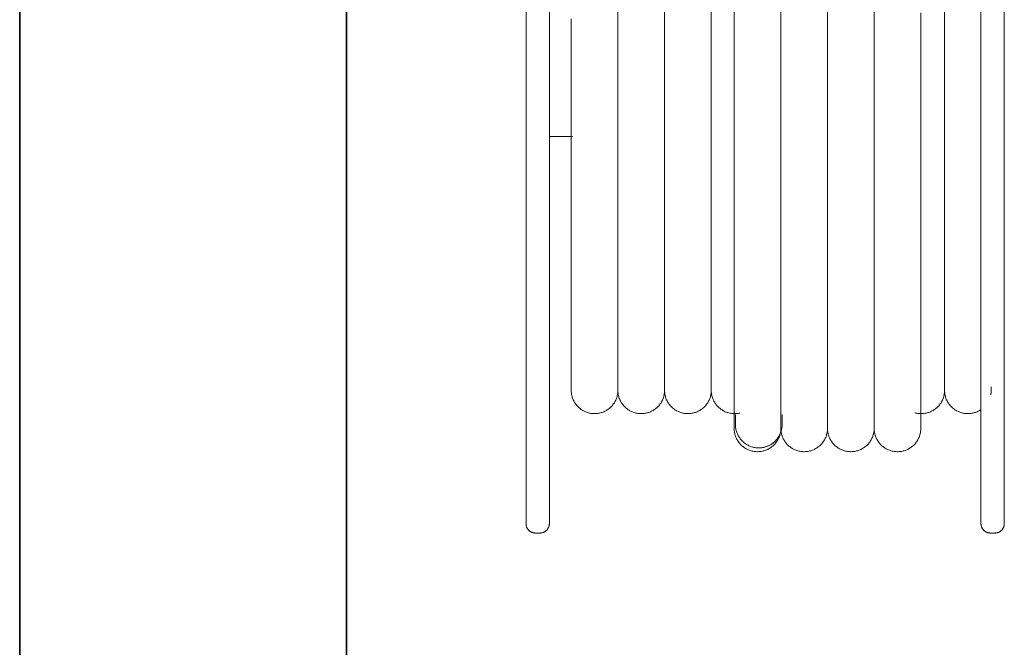
# Model space of a CAD drawing. Units: millimetres. Extents: x -59691 to -9950, y -300380 to -250420.
# Drawn here: x -38126 to -37704, y -285872 to -285603 of the extents above; entities that cross this region are included whole.
import ezdxf

# ---------------------------------------------------------------- set-up
doc = ezdxf.new("R2010")
doc.units = ezdxf.units.MM
doc.layers.add('A-WALL', color=2, linetype='Continuous', lineweight=9)
doc.layers.add('P-SANRFIM', color=6, linetype='Continuous', lineweight=9)

msp = doc.modelspace()

# ---------------------------------------------------------------- linework, layer by layer
at = {"layer": 'A-WALL', "color": 7, "lineweight": 35}
for p, q in [((-38125.9, -284422.93), (-38125.9, -298414.6)), ((-37985.9, -298274.6), (-37985.9, -284422.93))]:
    msp.add_line(p, q, dxfattribs=at)
at = {"layer": 'P-SANRFIM', "color": 7}
for p, q in [((-37799.68, -285552.93), (-37799.68, -285603.03)), ((-37779.68, -285552.93), (-37779.68, -285603.03)), ((-37759.68, -285552.93), (-37759.68, -285603.03)), ((-37869.5, -285602.91), (-37869.5, -285760.25)), ((-37849.5, -285602.91), (-37849.5, -285760.25)), ((-37829.5, -285602.91), (-37829.5, -285760.25)), ((-37799.68, -285603.03), (-37799.68, -285650.62)), ((-37779.68, -285603.03), (-37779.68, -285650.62)), ((-37759.68, -285603.03), (-37759.68, -285650.62)), ((-37729.5, -285760.25), (-37729.5, -285602.91)), ((-37908.9, -285608.49), (-37908.9, -285616.65)), ((-37908.9, -285616.65), (-37908.9, -285608.49)), ((-37898.9, -285608.9), (-37898.9, -285616.02)), ((-37799.68, -285650.62), (-37799.68, -285693.31)), ((-37779.68, -285650.62), (-37779.68, -285693.31)), ((-37759.68, -285650.62), (-37759.68, -285693.31)), ((-37898.9, -285652.93), (-37888.97, -285652.93)), ((-37799.68, -285693.31), (-37799.68, -285728.95)), ((-37779.68, -285693.31), (-37779.68, -285728.95)), ((-37759.68, -285693.31), (-37759.68, -285728.95)), ((-37799.68, -285728.95), (-37799.68, -285755.78)), ((-37779.68, -285728.95), (-37779.68, -285755.78)), ((-37759.68, -285728.95), (-37759.68, -285755.78)), ((-37799.68, -285755.78), (-37799.68, -285772.43)), ((-37779.68, -285755.78), (-37779.68, -285772.43)), ((-37759.68, -285755.78), (-37759.68, -285772.43)), ((-37799.68, -285772.43), (-37799.68, -285778.07)), ((-37779.68, -285772.43), (-37779.68, -285778.07)), ((-37759.68, -285772.43), (-37759.68, -285778.07)), ((-37904.9, -285822.93), (-37902.9, -285822.93)), ((-37709.9, -285822.93), (-37707.9, -285822.93))]:
    msp.add_line(p, q, dxfattribs=at)
for points in [[(-37908.9, -285595.31), (-37908.9, -285605.78), (-37908.9, -285616.16), (-37908.9, -285626.44), (-37908.9, -285636.61), (-37908.9, -285646.64), (-37908.9, -285656.52), (-37908.9, -285666.23), (-37908.9, -285675.76), (-37908.9, -285685.1), (-37908.9, -285694.23), (-37908.9, -285703.13), (-37908.9, -285711.78), (-37908.9, -285720.19), (-37908.9, -285728.33), (-37908.9, -285736.18), (-37908.9, -285743.75), (-37908.9, -285751.01), (-37908.9, -285757.95), (-37908.9, -285764.56), (-37908.9, -285770.84), (-37908.9, -285776.76), (-37908.9, -285782.33), (-37908.9, -285787.53), (-37908.9, -285792.36), (-37908.9, -285796.8), (-37908.9, -285800.85), (-37908.9, -285804.51), (-37908.9, -285807.76), (-37908.9, -285810.61), (-37908.9, -285813.04), (-37908.9, -285815.06), (-37908.9, -285816.66), (-37908.9, -285817.84), (-37908.9, -285818.59), (-37908.9, -285818.92), (-37908.9, -285818.93)], [(-37869.5, -285761.77), (-37869.5, -285761.6), (-37869.5, -285761.1), (-37869.5, -285760.27), (-37869.5, -285759.1), (-37869.5, -285757.61), (-37869.5, -285755.79), (-37869.5, -285753.64), (-37869.5, -285751.17), (-37869.5, -285748.38), (-37869.5, -285745.29), (-37869.5, -285741.88), (-37869.5, -285738.17), (-37869.5, -285734.17), (-37869.5, -285729.87), (-37869.5, -285725.29), (-37869.5, -285720.44), (-37869.5, -285715.32), (-37869.5, -285709.94), (-37869.5, -285704.31), (-37869.5, -285698.43), (-37869.5, -285692.32), (-37869.5, -285685.99), (-37869.5, -285679.45), (-37869.5, -285672.71), (-37869.5, -285665.77), (-37869.5, -285658.65), (-37869.5, -285651.36), (-37869.5, -285643.92), (-37869.5, -285636.33), (-37869.5, -285628.61), (-37869.5, -285620.76), (-37869.5, -285612.81), (-37869.5, -285604.76), (-37869.5, -285596.63)], [(-37849.5, -285761.77), (-37849.5, -285761.6), (-37849.5, -285761.1), (-37849.5, -285760.27), (-37849.5, -285759.1), (-37849.5, -285757.61), (-37849.5, -285755.79), (-37849.5, -285753.64), (-37849.5, -285751.17), (-37849.5, -285748.38), (-37849.5, -285745.29), (-37849.5, -285741.88), (-37849.5, -285738.17), (-37849.5, -285734.17), (-37849.5, -285729.87), (-37849.5, -285725.29), (-37849.5, -285720.44), (-37849.5, -285715.32), (-37849.5, -285709.94), (-37849.5, -285704.31), (-37849.5, -285698.43), (-37849.5, -285692.32), (-37849.5, -285685.99), (-37849.5, -285679.45), (-37849.5, -285672.71), (-37849.5, -285665.77), (-37849.5, -285658.65), (-37849.5, -285651.36), (-37849.5, -285643.92), (-37849.5, -285636.33), (-37849.5, -285628.61), (-37849.5, -285620.76), (-37849.5, -285612.81), (-37849.5, -285604.76), (-37849.5, -285596.63)], [(-37829.5, -285761.77), (-37829.5, -285761.6), (-37829.5, -285761.1), (-37829.5, -285760.27), (-37829.5, -285759.1), (-37829.5, -285757.61), (-37829.5, -285755.79), (-37829.5, -285753.64), (-37829.5, -285751.17), (-37829.5, -285748.38), (-37829.5, -285745.29), (-37829.5, -285741.88), (-37829.5, -285738.17), (-37829.5, -285734.17), (-37829.5, -285729.87), (-37829.5, -285725.29), (-37829.5, -285720.44), (-37829.5, -285715.32), (-37829.5, -285709.94), (-37829.5, -285704.31), (-37829.5, -285698.43), (-37829.5, -285692.32), (-37829.5, -285685.99), (-37829.5, -285679.45), (-37829.5, -285672.71), (-37829.5, -285665.77), (-37829.5, -285658.65), (-37829.5, -285651.36), (-37829.5, -285643.92), (-37829.5, -285636.33), (-37829.5, -285628.61), (-37829.5, -285620.76), (-37829.5, -285612.81), (-37829.5, -285604.76), (-37829.5, -285596.63)], [(-37729.5, -285761.77), (-37729.5, -285761.6), (-37729.5, -285761.1), (-37729.5, -285760.27), (-37729.5, -285759.1), (-37729.5, -285757.61), (-37729.5, -285755.79), (-37729.5, -285753.64), (-37729.5, -285751.17), (-37729.5, -285748.38), (-37729.5, -285745.29), (-37729.5, -285741.88), (-37729.5, -285738.17), (-37729.5, -285734.17), (-37729.5, -285729.87), (-37729.5, -285725.29), (-37729.5, -285720.44), (-37729.5, -285715.32), (-37729.5, -285709.94), (-37729.5, -285704.31), (-37729.5, -285698.43), (-37729.5, -285692.32), (-37729.5, -285685.99), (-37729.5, -285679.45), (-37729.5, -285672.71), (-37729.5, -285665.77), (-37729.5, -285658.65), (-37729.5, -285651.36), (-37729.5, -285643.92), (-37729.5, -285636.33), (-37729.5, -285628.61), (-37729.5, -285620.76), (-37729.5, -285612.81), (-37729.5, -285604.76), (-37729.5, -285596.63)], [(-37713.9, -285595.31), (-37713.9, -285605.78), (-37713.9, -285616.16), (-37713.9, -285626.44), (-37713.9, -285636.61), (-37713.9, -285646.64), (-37713.9, -285656.52), (-37713.9, -285666.23), (-37713.9, -285675.76), (-37713.9, -285685.1), (-37713.9, -285694.23), (-37713.9, -285703.13), (-37713.9, -285711.78), (-37713.9, -285720.19), (-37713.9, -285728.33), (-37713.9, -285736.18), (-37713.9, -285743.75), (-37713.9, -285751.01), (-37713.9, -285757.95), (-37713.9, -285764.56), (-37713.9, -285770.84), (-37713.9, -285776.76), (-37713.9, -285782.33), (-37713.9, -285787.53), (-37713.9, -285792.36), (-37713.9, -285796.8), (-37713.9, -285800.85), (-37713.9, -285804.51), (-37713.9, -285807.76), (-37713.9, -285810.61), (-37713.9, -285813.04), (-37713.9, -285815.06), (-37713.9, -285816.66), (-37713.9, -285817.84), (-37713.9, -285818.59), (-37713.9, -285818.92), (-37713.9, -285818.93)], [(-37898.9, -285818.93), (-37898.9, -285818.72), (-37898.9, -285818.08), (-37898.9, -285817.02), (-37898.9, -285815.53), (-37898.9, -285813.63), (-37898.9, -285811.31), (-37898.9, -285808.57), (-37898.9, -285805.43), (-37898.9, -285801.88), (-37898.9, -285797.93), (-37898.9, -285793.59), (-37898.9, -285788.87), (-37898.9, -285783.77), (-37898.9, -285778.3), (-37898.9, -285772.47), (-37898.9, -285766.29), (-37898.9, -285759.77), (-37898.9, -285752.91), (-37898.9, -285745.74), (-37898.9, -285738.25), (-37898.9, -285730.48), (-37898.9, -285722.41), (-37898.9, -285714.08), (-37898.9, -285705.49), (-37898.9, -285696.65), (-37898.9, -285687.59), (-37898.9, -285678.3), (-37898.9, -285668.82), (-37898.9, -285659.16), (-37898.9, -285649.32), (-37898.9, -285639.33), (-37898.9, -285629.2), (-37898.9, -285618.95), (-37898.9, -285608.59), (-37898.9, -285598.14)], [(-37819.68, -285597.66), (-37819.68, -285606.45), (-37819.68, -285615.15), (-37819.68, -285623.75), (-37819.68, -285632.24), (-37819.68, -285640.61), (-37819.68, -285648.83), (-37819.68, -285656.9), (-37819.68, -285664.8), (-37819.68, -285672.52), (-37819.68, -285680.06), (-37819.68, -285687.39), (-37819.68, -285694.5), (-37819.68, -285701.39), (-37819.68, -285708.04), (-37819.68, -285714.44), (-37819.68, -285720.58), (-37819.68, -285726.46), (-37819.68, -285732.06), (-37819.68, -285737.37), (-37819.68, -285742.38), (-37819.68, -285747.1), (-37819.68, -285751.5), (-37819.68, -285755.58), (-37819.68, -285759.34), (-37819.68, -285762.77), (-37819.68, -285765.87), (-37819.68, -285768.62), (-37819.68, -285771.03), (-37819.68, -285773.09), (-37819.68, -285774.8), (-37819.68, -285776.15), (-37819.68, -285777.15), (-37819.68, -285777.78), (-37819.68, -285778.06), (-37819.68, -285778.07)], [(-37799.68, -285597.66), (-37799.68, -285606.45), (-37799.68, -285615.15), (-37799.68, -285623.75), (-37799.68, -285632.24), (-37799.68, -285640.61), (-37799.68, -285648.83), (-37799.68, -285656.9), (-37799.68, -285664.8), (-37799.68, -285672.52), (-37799.68, -285680.06), (-37799.68, -285687.39), (-37799.68, -285694.5), (-37799.68, -285701.39), (-37799.68, -285708.04), (-37799.68, -285714.44), (-37799.68, -285720.58), (-37799.68, -285726.46), (-37799.68, -285732.06), (-37799.68, -285737.37), (-37799.68, -285742.38), (-37799.68, -285747.1), (-37799.68, -285751.5), (-37799.68, -285755.58), (-37799.68, -285759.34), (-37799.68, -285762.77), (-37799.68, -285765.87), (-37799.68, -285768.62), (-37799.68, -285771.03), (-37799.68, -285773.09), (-37799.68, -285774.8), (-37799.68, -285776.15), (-37799.68, -285777.15), (-37799.68, -285777.78), (-37799.68, -285778.06), (-37799.68, -285778.07)], [(-37799.68, -285778.07), (-37799.68, -285777.89), (-37799.68, -285777.35), (-37799.68, -285776.46), (-37799.68, -285775.2), (-37799.68, -285773.59), (-37799.68, -285771.62), (-37799.68, -285769.31), (-37799.68, -285766.64), (-37799.68, -285763.64), (-37799.68, -285760.3), (-37799.68, -285756.63), (-37799.68, -285752.63), (-37799.68, -285748.31), (-37799.68, -285743.68), (-37799.68, -285738.75), (-37799.68, -285733.52), (-37799.68, -285728), (-37799.68, -285722.19), (-37799.68, -285716.12), (-37799.68, -285709.79), (-37799.68, -285703.21), (-37799.68, -285696.38), (-37799.68, -285689.33), (-37799.68, -285682.06), (-37799.68, -285674.58), (-37799.68, -285666.9), (-37799.68, -285659.05), (-37799.68, -285651.02), (-37799.68, -285642.84), (-37799.68, -285634.51), (-37799.68, -285626.06), (-37799.68, -285617.48), (-37799.68, -285608.81), (-37799.68, -285600.04)], [(-37779.68, -285597.66), (-37779.68, -285606.45), (-37779.68, -285615.15), (-37779.68, -285623.75), (-37779.68, -285632.24), (-37779.68, -285640.61), (-37779.68, -285648.83), (-37779.68, -285656.9), (-37779.68, -285664.8), (-37779.68, -285672.52), (-37779.68, -285680.06), (-37779.68, -285687.39), (-37779.68, -285694.5), (-37779.68, -285701.39), (-37779.68, -285708.04), (-37779.68, -285714.44), (-37779.68, -285720.58), (-37779.68, -285726.46), (-37779.68, -285732.06), (-37779.68, -285737.37), (-37779.68, -285742.38), (-37779.68, -285747.1), (-37779.68, -285751.5), (-37779.68, -285755.58), (-37779.68, -285759.34), (-37779.68, -285762.77), (-37779.68, -285765.87), (-37779.68, -285768.62), (-37779.68, -285771.03), (-37779.68, -285773.09), (-37779.68, -285774.8), (-37779.68, -285776.15), (-37779.68, -285777.15), (-37779.68, -285777.78), (-37779.68, -285778.06), (-37779.68, -285778.07)], [(-37779.68, -285778.07), (-37779.68, -285777.89), (-37779.68, -285777.35), (-37779.68, -285776.46), (-37779.68, -285775.2), (-37779.68, -285773.59), (-37779.68, -285771.62), (-37779.68, -285769.31), (-37779.68, -285766.64), (-37779.68, -285763.64), (-37779.68, -285760.3), (-37779.68, -285756.63), (-37779.68, -285752.63), (-37779.68, -285748.31), (-37779.68, -285743.68), (-37779.68, -285738.75), (-37779.68, -285733.52), (-37779.68, -285728), (-37779.68, -285722.19), (-37779.68, -285716.12), (-37779.68, -285709.79), (-37779.68, -285703.21), (-37779.68, -285696.38), (-37779.68, -285689.33), (-37779.68, -285682.06), (-37779.68, -285674.58), (-37779.68, -285666.9), (-37779.68, -285659.05), (-37779.68, -285651.02), (-37779.68, -285642.84), (-37779.68, -285634.51), (-37779.68, -285626.06), (-37779.68, -285617.48), (-37779.68, -285608.81), (-37779.68, -285600.04)], [(-37759.68, -285597.66), (-37759.68, -285606.45), (-37759.68, -285615.15), (-37759.68, -285623.75), (-37759.68, -285632.24), (-37759.68, -285640.61), (-37759.68, -285648.83), (-37759.68, -285656.9), (-37759.68, -285664.8), (-37759.68, -285672.52), (-37759.68, -285680.06), (-37759.68, -285687.39), (-37759.68, -285694.5), (-37759.68, -285701.39), (-37759.68, -285708.04), (-37759.68, -285714.44), (-37759.68, -285720.58), (-37759.68, -285726.46), (-37759.68, -285732.06), (-37759.68, -285737.37), (-37759.68, -285742.38), (-37759.68, -285747.1), (-37759.68, -285751.5), (-37759.68, -285755.58), (-37759.68, -285759.34), (-37759.68, -285762.77), (-37759.68, -285765.87), (-37759.68, -285768.62), (-37759.68, -285771.03), (-37759.68, -285773.09), (-37759.68, -285774.8), (-37759.68, -285776.15), (-37759.68, -285777.15), (-37759.68, -285777.78), (-37759.68, -285778.06), (-37759.68, -285778.07)], [(-37759.68, -285778.07), (-37759.68, -285777.89), (-37759.68, -285777.35), (-37759.68, -285776.46), (-37759.68, -285775.2), (-37759.68, -285773.59), (-37759.68, -285771.62), (-37759.68, -285769.31), (-37759.68, -285766.64), (-37759.68, -285763.64), (-37759.68, -285760.3), (-37759.68, -285756.63), (-37759.68, -285752.63), (-37759.68, -285748.31), (-37759.68, -285743.68), (-37759.68, -285738.75), (-37759.68, -285733.52), (-37759.68, -285728), (-37759.68, -285722.19), (-37759.68, -285716.12), (-37759.68, -285709.79), (-37759.68, -285703.21), (-37759.68, -285696.38), (-37759.68, -285689.33), (-37759.68, -285682.06), (-37759.68, -285674.58), (-37759.68, -285666.9), (-37759.68, -285659.05), (-37759.68, -285651.02), (-37759.68, -285642.84), (-37759.68, -285634.51), (-37759.68, -285626.06), (-37759.68, -285617.48), (-37759.68, -285608.81), (-37759.68, -285600.04)], [(-37739.68, -285778.07), (-37739.68, -285777.89), (-37739.68, -285777.35), (-37739.68, -285776.46), (-37739.68, -285775.2), (-37739.68, -285773.59), (-37739.68, -285771.62), (-37739.68, -285769.31), (-37739.68, -285766.64), (-37739.68, -285763.64), (-37739.68, -285760.3), (-37739.68, -285756.63), (-37739.68, -285752.63), (-37739.68, -285748.31), (-37739.68, -285743.68), (-37739.68, -285738.75), (-37739.68, -285733.52), (-37739.68, -285728), (-37739.68, -285722.19), (-37739.68, -285716.12), (-37739.68, -285709.79), (-37739.68, -285703.21), (-37739.68, -285696.38), (-37739.68, -285689.33), (-37739.68, -285682.06), (-37739.68, -285674.58), (-37739.68, -285666.9), (-37739.68, -285659.05), (-37739.68, -285651.02), (-37739.68, -285642.84), (-37739.68, -285634.51), (-37739.68, -285626.06), (-37739.68, -285617.48), (-37739.68, -285608.81), (-37739.68, -285600.04)], [(-37703.9, -285818.93), (-37703.9, -285818.72), (-37703.9, -285818.08), (-37703.9, -285817.02), (-37703.9, -285815.53), (-37703.9, -285813.63), (-37703.9, -285811.31), (-37703.9, -285808.57), (-37703.9, -285805.43), (-37703.9, -285801.88), (-37703.9, -285797.93), (-37703.9, -285793.59), (-37703.9, -285788.87), (-37703.9, -285783.77), (-37703.9, -285778.3), (-37703.9, -285772.47), (-37703.9, -285766.29), (-37703.9, -285759.77), (-37703.9, -285752.91), (-37703.9, -285745.74), (-37703.9, -285738.25), (-37703.9, -285730.48), (-37703.9, -285722.41), (-37703.9, -285714.08), (-37703.9, -285705.49), (-37703.9, -285696.65), (-37703.9, -285687.59), (-37703.9, -285678.3), (-37703.9, -285668.82), (-37703.9, -285659.16), (-37703.9, -285649.32), (-37703.9, -285639.33), (-37703.9, -285629.2), (-37703.9, -285618.95), (-37703.9, -285608.59), (-37703.9, -285598.14)], [(-37889.5, -285602.57), (-37889.5, -285610.65), (-37889.5, -285618.63), (-37889.5, -285626.5), (-37889.5, -285634.26), (-37889.5, -285641.88), (-37889.5, -285649.37), (-37889.5, -285656.7), (-37889.5, -285663.86), (-37889.5, -285670.85), (-37889.5, -285677.65), (-37889.5, -285684.25), (-37889.5, -285690.64), (-37889.5, -285696.81), (-37889.5, -285702.74), (-37889.5, -285708.44), (-37889.5, -285713.89), (-37889.5, -285719.08), (-37889.5, -285724.01), (-37889.5, -285728.66), (-37889.5, -285733.04), (-37889.5, -285737.12), (-37889.5, -285740.91), (-37889.5, -285744.4), (-37889.5, -285747.58), (-37889.5, -285750.45), (-37889.5, -285753), (-37889.5, -285755.24), (-37889.5, -285757.15), (-37889.5, -285758.73), (-37889.5, -285759.99), (-37889.5, -285760.91), (-37889.5, -285761.5), (-37889.5, -285761.76), (-37889.5, -285761.77)], [(-37869.5, -285602.57), (-37869.5, -285610.65), (-37869.5, -285618.63), (-37869.5, -285626.5), (-37869.5, -285634.26), (-37869.5, -285641.88), (-37869.5, -285649.37), (-37869.5, -285656.7), (-37869.5, -285663.86), (-37869.5, -285670.85), (-37869.5, -285677.65), (-37869.5, -285684.25), (-37869.5, -285690.64), (-37869.5, -285696.81), (-37869.5, -285702.74), (-37869.5, -285708.44), (-37869.5, -285713.89), (-37869.5, -285719.08), (-37869.5, -285724.01), (-37869.5, -285728.66), (-37869.5, -285733.04), (-37869.5, -285737.12), (-37869.5, -285740.91), (-37869.5, -285744.4), (-37869.5, -285747.58), (-37869.5, -285750.45), (-37869.5, -285753), (-37869.5, -285755.24), (-37869.5, -285757.15), (-37869.5, -285758.73), (-37869.5, -285759.99), (-37869.5, -285760.91), (-37869.5, -285761.5), (-37869.5, -285761.76), (-37869.5, -285761.77)], [(-37849.5, -285602.57), (-37849.5, -285610.65), (-37849.5, -285618.63), (-37849.5, -285626.5), (-37849.5, -285634.26), (-37849.5, -285641.88), (-37849.5, -285649.37), (-37849.5, -285656.7), (-37849.5, -285663.86), (-37849.5, -285670.85), (-37849.5, -285677.65), (-37849.5, -285684.25), (-37849.5, -285690.64), (-37849.5, -285696.81), (-37849.5, -285702.74), (-37849.5, -285708.44), (-37849.5, -285713.89), (-37849.5, -285719.08), (-37849.5, -285724.01), (-37849.5, -285728.66), (-37849.5, -285733.04), (-37849.5, -285737.12), (-37849.5, -285740.91), (-37849.5, -285744.4), (-37849.5, -285747.58), (-37849.5, -285750.45), (-37849.5, -285753), (-37849.5, -285755.24), (-37849.5, -285757.15), (-37849.5, -285758.73), (-37849.5, -285759.99), (-37849.5, -285760.91), (-37849.5, -285761.5), (-37849.5, -285761.76), (-37849.5, -285761.77)], [(-37829.5, -285602.57), (-37829.5, -285610.65), (-37829.5, -285618.63), (-37829.5, -285626.5), (-37829.5, -285634.26), (-37829.5, -285641.88), (-37829.5, -285649.37), (-37829.5, -285656.7), (-37829.5, -285663.86), (-37829.5, -285670.85), (-37829.5, -285677.65), (-37829.5, -285684.25), (-37829.5, -285690.64), (-37829.5, -285696.81), (-37829.5, -285702.74), (-37829.5, -285708.44), (-37829.5, -285713.89), (-37829.5, -285719.08), (-37829.5, -285724.01), (-37829.5, -285728.66), (-37829.5, -285733.04), (-37829.5, -285737.12), (-37829.5, -285740.91), (-37829.5, -285744.4), (-37829.5, -285747.58), (-37829.5, -285750.45), (-37829.5, -285753), (-37829.5, -285755.24), (-37829.5, -285757.15), (-37829.5, -285758.73), (-37829.5, -285759.99), (-37829.5, -285760.91), (-37829.5, -285761.5), (-37829.5, -285761.76), (-37829.5, -285761.77)], [(-37729.5, -285602.57), (-37729.5, -285610.65), (-37729.5, -285618.63), (-37729.5, -285626.5), (-37729.5, -285634.26), (-37729.5, -285641.88), (-37729.5, -285649.37), (-37729.5, -285656.7), (-37729.5, -285663.86), (-37729.5, -285670.85), (-37729.5, -285677.65), (-37729.5, -285684.25), (-37729.5, -285690.64), (-37729.5, -285696.81), (-37729.5, -285702.74), (-37729.5, -285708.44), (-37729.5, -285713.89), (-37729.5, -285719.08), (-37729.5, -285724.01), (-37729.5, -285728.66), (-37729.5, -285733.04), (-37729.5, -285737.12), (-37729.5, -285740.91), (-37729.5, -285744.4), (-37729.5, -285747.58), (-37729.5, -285750.45), (-37729.5, -285753), (-37729.5, -285755.24), (-37729.5, -285757.15), (-37729.5, -285758.73), (-37729.5, -285759.99), (-37729.5, -285760.91), (-37729.5, -285761.5), (-37729.5, -285761.76), (-37729.5, -285761.77)], [(-37908.9, -285818.93), (-37908.9, -285818.72), (-37908.9, -285818.08), (-37908.9, -285817.02), (-37908.9, -285815.53), (-37908.9, -285813.63), (-37908.9, -285811.31), (-37908.9, -285808.57), (-37908.9, -285805.43), (-37908.9, -285801.88), (-37908.9, -285797.93), (-37908.9, -285793.59), (-37908.9, -285788.87), (-37908.9, -285783.77), (-37908.9, -285778.3), (-37908.9, -285772.47), (-37908.9, -285766.29), (-37908.9, -285759.77), (-37908.9, -285752.91), (-37908.9, -285745.74), (-37908.9, -285738.25), (-37908.9, -285730.48), (-37908.9, -285722.41), (-37908.9, -285714.08), (-37908.9, -285705.49), (-37908.9, -285696.65), (-37908.9, -285687.59), (-37908.9, -285678.3), (-37908.9, -285668.82), (-37908.9, -285659.16), (-37908.9, -285649.32), (-37908.9, -285641.56)], [(-37703.9, -285642.93), (-37703.9, -285646.64), (-37703.9, -285656.52), (-37703.9, -285666.23), (-37703.9, -285675.76), (-37703.9, -285685.1), (-37703.9, -285694.23), (-37703.9, -285703.13), (-37703.9, -285711.78), (-37703.9, -285720.19), (-37703.9, -285728.33), (-37703.9, -285736.18), (-37703.9, -285743.75), (-37703.9, -285751.01), (-37703.9, -285757.95), (-37703.9, -285764.56), (-37703.9, -285770.84), (-37703.9, -285776.76), (-37703.9, -285782.33), (-37703.9, -285787.53), (-37703.9, -285792.36), (-37703.9, -285796.8), (-37703.9, -285800.85), (-37703.9, -285804.51), (-37703.9, -285807.76), (-37703.9, -285810.61), (-37703.9, -285813.04), (-37703.9, -285815.06), (-37703.9, -285816.66), (-37703.9, -285817.84), (-37703.9, -285818.59), (-37703.9, -285818.92), (-37703.9, -285818.93)], [(-37898.9, -285651.41), (-37898.9, -285656.52), (-37898.9, -285666.23), (-37898.9, -285675.76), (-37898.9, -285685.1), (-37898.9, -285694.23), (-37898.9, -285703.13), (-37898.9, -285711.78), (-37898.9, -285720.19), (-37898.9, -285728.33), (-37898.9, -285736.18), (-37898.9, -285743.75), (-37898.9, -285751.01), (-37898.9, -285757.95), (-37898.9, -285764.56), (-37898.9, -285770.84), (-37898.9, -285776.76), (-37898.9, -285782.33), (-37898.9, -285787.53), (-37898.9, -285792.36), (-37898.9, -285796.8), (-37898.9, -285800.85), (-37898.9, -285804.51), (-37898.9, -285807.76), (-37898.9, -285810.61), (-37898.9, -285813.04), (-37898.9, -285815.06), (-37898.9, -285816.66), (-37898.9, -285817.84), (-37898.9, -285818.59), (-37898.9, -285818.92), (-37898.9, -285818.93)], [(-37889.5, -285761.77), (-37889.5, -285761.6), (-37889.5, -285761.1), (-37889.5, -285760.27), (-37889.5, -285759.1), (-37889.5, -285757.61), (-37889.5, -285755.79), (-37889.5, -285753.64), (-37889.5, -285751.17), (-37889.5, -285748.38), (-37889.5, -285745.29), (-37889.5, -285741.88), (-37889.5, -285738.17), (-37889.5, -285734.17), (-37889.5, -285729.87), (-37889.5, -285725.29), (-37889.5, -285720.44), (-37889.5, -285715.32), (-37889.5, -285709.94), (-37889.5, -285704.31), (-37889.5, -285698.43), (-37889.5, -285692.32), (-37889.5, -285685.99), (-37889.5, -285679.45), (-37889.5, -285672.71), (-37889.5, -285665.77), (-37889.5, -285658.65), (-37889.5, -285651.41)], [(-37869.5, -285757.15), (-37869.5, -285758.73), (-37869.5, -285759.99), (-37869.5, -285760.91), (-37869.5, -285761.5), (-37869.5, -285761.76), (-37869.5, -285761.77)], [(-37849.5, -285757.15), (-37849.5, -285758.73), (-37849.5, -285759.99), (-37849.5, -285760.91), (-37849.5, -285761.5), (-37849.5, -285761.76), (-37849.5, -285761.77)], [(-37829.5, -285757.15), (-37829.5, -285758.73), (-37829.5, -285759.99), (-37829.5, -285760.91), (-37829.5, -285761.5), (-37829.5, -285761.76), (-37829.5, -285761.77)], [(-37729.5, -285757.15), (-37729.5, -285758.73), (-37729.5, -285759.99), (-37729.5, -285760.91), (-37729.5, -285761.5), (-37729.5, -285761.76), (-37729.5, -285761.77)], [(-37869.5, -285761.77), (-37869.5, -285761.6), (-37869.5, -285761.1), (-37869.5, -285760.27), (-37869.5, -285759.1), (-37869.5, -285757.61)], [(-37849.5, -285761.77), (-37849.5, -285761.6), (-37849.5, -285761.1), (-37849.5, -285760.27), (-37849.5, -285759.1), (-37849.5, -285757.61)], [(-37829.5, -285761.77), (-37829.5, -285761.6), (-37829.5, -285761.1), (-37829.5, -285760.27), (-37829.5, -285759.1), (-37829.5, -285757.61)], [(-37729.5, -285761.77), (-37729.5, -285761.6), (-37729.5, -285761.1), (-37729.5, -285760.27), (-37729.5, -285759.1), (-37729.5, -285757.61)], [(-37709.5, -285761.77), (-37709.5, -285761.6), (-37709.5, -285761.1), (-37709.5, -285760.27)], [(-37709.5, -285760.91), (-37709.5, -285761.5), (-37709.5, -285761.76), (-37709.5, -285761.77)], [(-37869.5, -285761.77), (-37869.51, -285762.17), (-37869.53, -285762.57), (-37869.57, -285762.97), (-37869.63, -285763.36), (-37869.7, -285763.76), (-37869.78, -285764.15), (-37869.89, -285764.54), (-37870.01, -285764.92), (-37870.14, -285765.29), (-37870.29, -285765.67), (-37870.45, -285766.03), (-37870.63, -285766.39), (-37870.82, -285766.74), (-37871.03, -285767.08), (-37871.24, -285767.42), (-37871.48, -285767.74), (-37871.72, -285768.06), (-37871.98, -285768.37), (-37872.25, -285768.66), (-37872.53, -285768.95), (-37872.82, -285769.22), (-37873.13, -285769.48), (-37873.44, -285769.73), (-37873.76, -285769.96), (-37874.09, -285770.19), (-37874.44, -285770.4), (-37874.78, -285770.59), (-37875.14, -285770.77), (-37875.5, -285770.94), (-37875.87, -285771.09), (-37876.25, -285771.23), (-37876.63, -285771.35), (-37877.02, -285771.46), (-37877.41, -285771.55), (-37877.8, -285771.63), (-37878.19, -285771.69), (-37878.59, -285771.73), (-37878.99, -285771.76), (-37879.39, -285771.77), (-37879.79, -285771.77), (-37880.19, -285771.75), (-37880.59, -285771.71), (-37880.98, -285771.66), (-37881.38, -285771.59), (-37881.77, -285771.51), (-37882.16, -285771.41), (-37882.54, -285771.3), (-37882.92, -285771.17), (-37883.29, -285771.02), (-37883.66, -285770.86), (-37884.02, -285770.69), (-37884.37, -285770.5), (-37884.72, -285770.3), (-37885.05, -285770.09), (-37885.38, -285769.86), (-37885.7, -285769.61), (-37886.01, -285769.36), (-37886.31, -285769.09), (-37886.6, -285768.82), (-37886.87, -285768.53), (-37887.14, -285768.23), (-37887.39, -285767.92), (-37887.63, -285767.59), (-37887.85, -285767.27), (-37888.07, -285766.93), (-37888.27, -285766.58), (-37888.45, -285766.23), (-37888.62, -285765.86), (-37888.78, -285765.5), (-37888.92, -285765.12), (-37889.05, -285764.74), (-37889.16, -285764.36), (-37889.25, -285763.97), (-37889.33, -285763.58), (-37889.4, -285763.18), (-37889.45, -285762.79), (-37889.48, -285762.39), (-37889.5, -285761.99), (-37889.5, -285761.77)], [(-37849.5, -285761.77), (-37849.51, -285762.17), (-37849.53, -285762.57), (-37849.57, -285762.97), (-37849.63, -285763.36), (-37849.7, -285763.76), (-37849.78, -285764.15), (-37849.89, -285764.54), (-37850.01, -285764.92), (-37850.14, -285765.29), (-37850.29, -285765.67), (-37850.45, -285766.03), (-37850.63, -285766.39), (-37850.82, -285766.74), (-37851.03, -285767.08), (-37851.24, -285767.42), (-37851.48, -285767.74), (-37851.72, -285768.06), (-37851.98, -285768.37), (-37852.25, -285768.66), (-37852.53, -285768.95), (-37852.82, -285769.22), (-37853.13, -285769.48), (-37853.44, -285769.73), (-37853.76, -285769.96), (-37854.09, -285770.19), (-37854.44, -285770.4), (-37854.78, -285770.59), (-37855.14, -285770.77), (-37855.5, -285770.94), (-37855.87, -285771.09), (-37856.25, -285771.23), (-37856.63, -285771.35), (-37857.02, -285771.46), (-37857.41, -285771.55), (-37857.8, -285771.63), (-37858.19, -285771.69), (-37858.59, -285771.73), (-37858.99, -285771.76), (-37859.39, -285771.77), (-37859.79, -285771.77), (-37860.19, -285771.75), (-37860.59, -285771.71), (-37860.98, -285771.66), (-37861.38, -285771.59), (-37861.77, -285771.51), (-37862.16, -285771.41), (-37862.54, -285771.3), (-37862.92, -285771.17), (-37863.29, -285771.02), (-37863.66, -285770.86), (-37864.02, -285770.69), (-37864.37, -285770.5), (-37864.72, -285770.3), (-37865.05, -285770.09), (-37865.38, -285769.86), (-37865.7, -285769.61), (-37866.01, -285769.36), (-37866.31, -285769.09), (-37866.6, -285768.82), (-37866.87, -285768.53), (-37867.14, -285768.23), (-37867.39, -285767.92), (-37867.63, -285767.59), (-37867.85, -285767.27), (-37868.07, -285766.93), (-37868.27, -285766.58), (-37868.45, -285766.23), (-37868.62, -285765.86), (-37868.78, -285765.5), (-37868.92, -285765.12), (-37869.05, -285764.74), (-37869.16, -285764.36), (-37869.25, -285763.97), (-37869.33, -285763.58), (-37869.4, -285763.18), (-37869.45, -285762.79), (-37869.48, -285762.39), (-37869.5, -285761.99), (-37869.5, -285761.77)], [(-37829.5, -285761.77), (-37829.51, -285762.17), (-37829.53, -285762.57), (-37829.57, -285762.97), (-37829.63, -285763.36), (-37829.7, -285763.76), (-37829.78, -285764.15), (-37829.89, -285764.54), (-37830.01, -285764.92), (-37830.14, -285765.29), (-37830.29, -285765.67), (-37830.45, -285766.03), (-37830.63, -285766.39), (-37830.82, -285766.74), (-37831.03, -285767.08), (-37831.24, -285767.42), (-37831.48, -285767.74), (-37831.72, -285768.06), (-37831.98, -285768.37), (-37832.25, -285768.66), (-37832.53, -285768.95), (-37832.82, -285769.22), (-37833.13, -285769.48), (-37833.44, -285769.73), (-37833.76, -285769.96), (-37834.09, -285770.19), (-37834.44, -285770.4), (-37834.78, -285770.59), (-37835.14, -285770.77), (-37835.5, -285770.94), (-37835.87, -285771.09), (-37836.25, -285771.23), (-37836.63, -285771.35), (-37837.02, -285771.46), (-37837.41, -285771.55), (-37837.8, -285771.63), (-37838.19, -285771.69), (-37838.59, -285771.73), (-37838.99, -285771.76), (-37839.39, -285771.77), (-37839.79, -285771.77), (-37840.19, -285771.75), (-37840.59, -285771.71), (-37840.98, -285771.66), (-37841.38, -285771.59), (-37841.77, -285771.51), (-37842.16, -285771.41), (-37842.54, -285771.3), (-37842.92, -285771.17), (-37843.29, -285771.02), (-37843.66, -285770.86), (-37844.02, -285770.69), (-37844.37, -285770.5), (-37844.72, -285770.3), (-37845.05, -285770.09), (-37845.38, -285769.86), (-37845.7, -285769.61), (-37846.01, -285769.36), (-37846.31, -285769.09), (-37846.6, -285768.82), (-37846.87, -285768.53), (-37847.14, -285768.23), (-37847.39, -285767.92), (-37847.63, -285767.59), (-37847.85, -285767.27), (-37848.07, -285766.93), (-37848.27, -285766.58), (-37848.45, -285766.23), (-37848.62, -285765.86), (-37848.78, -285765.5), (-37848.92, -285765.12), (-37849.05, -285764.74), (-37849.16, -285764.36), (-37849.25, -285763.97), (-37849.33, -285763.58), (-37849.4, -285763.18), (-37849.45, -285762.79), (-37849.48, -285762.39), (-37849.5, -285761.99), (-37849.5, -285761.77)], [(-37817.22, -285771.51), (-37817.61, -285771.59), (-37818, -285771.66), (-37818.4, -285771.71), (-37818.8, -285771.75), (-37819.2, -285771.77), (-37819.6, -285771.77), (-37820, -285771.76), (-37820.4, -285771.73), (-37820.79, -285771.69), (-37821.19, -285771.63), (-37821.58, -285771.55), (-37821.97, -285771.46), (-37822.36, -285771.35), (-37822.74, -285771.23), (-37823.11, -285771.1), (-37823.48, -285770.94), (-37823.85, -285770.78), (-37824.2, -285770.6), (-37824.55, -285770.4), (-37824.89, -285770.19), (-37825.23, -285769.97), (-37825.55, -285769.73), (-37825.86, -285769.48), (-37826.17, -285769.22), (-37826.46, -285768.95), (-37826.74, -285768.67), (-37827.01, -285768.37), (-37827.27, -285768.07), (-37827.51, -285767.75), (-37827.75, -285767.42), (-37827.97, -285767.09), (-37828.17, -285766.75), (-37828.36, -285766.4), (-37828.54, -285766.04), (-37828.71, -285765.67), (-37828.85, -285765.3), (-37828.99, -285764.93), (-37829.11, -285764.54), (-37829.21, -285764.16), (-37829.3, -285763.77), (-37829.37, -285763.37), (-37829.42, -285762.98), (-37829.47, -285762.58), (-37829.49, -285762.18), (-37829.5, -285761.78), (-37829.5, -285761.77)], [(-37729.5, -285761.77), (-37729.51, -285762.17), (-37729.53, -285762.57), (-37729.57, -285762.97), (-37729.63, -285763.36), (-37729.7, -285763.76), (-37729.78, -285764.15), (-37729.89, -285764.54), (-37730.01, -285764.92), (-37730.14, -285765.29), (-37730.29, -285765.67), (-37730.45, -285766.03), (-37730.63, -285766.39), (-37730.82, -285766.74), (-37731.03, -285767.08), (-37731.24, -285767.42), (-37731.48, -285767.74), (-37731.72, -285768.06), (-37731.98, -285768.37), (-37732.25, -285768.66), (-37732.53, -285768.95), (-37732.82, -285769.22), (-37733.13, -285769.48), (-37733.44, -285769.73), (-37733.76, -285769.96), (-37734.09, -285770.19), (-37734.44, -285770.4), (-37734.78, -285770.59), (-37735.14, -285770.77), (-37735.5, -285770.94), (-37735.87, -285771.09), (-37736.25, -285771.23), (-37736.63, -285771.35), (-37737.02, -285771.46), (-37737.41, -285771.55), (-37737.8, -285771.63), (-37738.19, -285771.69), (-37738.59, -285771.73), (-37738.99, -285771.76), (-37739.39, -285771.77), (-37739.79, -285771.77), (-37740.19, -285771.75), (-37740.59, -285771.71), (-37740.98, -285771.66), (-37741.38, -285771.59), (-37741.77, -285771.51), (-37742.16, -285771.41), (-37742.24, -285771.39)], [(-37713.76, -285769.96), (-37714.09, -285770.19), (-37714.44, -285770.4), (-37714.78, -285770.59), (-37715.14, -285770.77), (-37715.5, -285770.94), (-37715.87, -285771.09), (-37716.25, -285771.23), (-37716.63, -285771.35), (-37717.02, -285771.46), (-37717.41, -285771.55), (-37717.8, -285771.63), (-37718.19, -285771.69), (-37718.59, -285771.73), (-37718.99, -285771.76), (-37719.39, -285771.77), (-37719.79, -285771.77), (-37720.19, -285771.75), (-37720.59, -285771.71), (-37720.98, -285771.66), (-37721.38, -285771.59), (-37721.77, -285771.51), (-37722.16, -285771.41), (-37722.54, -285771.3), (-37722.92, -285771.17), (-37723.29, -285771.02), (-37723.66, -285770.86), (-37724.02, -285770.69), (-37724.37, -285770.5), (-37724.72, -285770.3), (-37725.05, -285770.09), (-37725.38, -285769.86), (-37725.7, -285769.61), (-37726.01, -285769.36), (-37726.31, -285769.09), (-37726.6, -285768.82), (-37726.87, -285768.53), (-37727.14, -285768.23), (-37727.39, -285767.92), (-37727.63, -285767.59), (-37727.85, -285767.27), (-37728.07, -285766.93), (-37728.27, -285766.58), (-37728.45, -285766.23), (-37728.62, -285765.86), (-37728.78, -285765.5), (-37728.92, -285765.12), (-37729.05, -285764.74), (-37729.16, -285764.36), (-37729.25, -285763.97), (-37729.33, -285763.58), (-37729.4, -285763.18), (-37729.45, -285762.79), (-37729.48, -285762.39), (-37729.5, -285761.99), (-37729.5, -285761.77)], [(-37709.5, -285761.77), (-37709.51, -285762.17), (-37709.53, -285762.57), (-37709.57, -285762.97), (-37709.63, -285763.36), (-37709.7, -285763.76)], [(-37739.68, -285769.79), (-37739.68, -285771.03), (-37739.68, -285773.09), (-37739.68, -285774.8), (-37739.68, -285776.15), (-37739.68, -285777.15), (-37739.68, -285777.78), (-37739.68, -285778.06), (-37739.68, -285778.07)], [(-37713.9, -285818.93), (-37713.9, -285818.72), (-37713.9, -285818.08), (-37713.9, -285817.02), (-37713.9, -285815.53), (-37713.9, -285813.63), (-37713.9, -285811.31), (-37713.9, -285808.57), (-37713.9, -285805.43), (-37713.9, -285801.88), (-37713.9, -285797.93), (-37713.9, -285793.59), (-37713.9, -285788.87), (-37713.9, -285783.77), (-37713.9, -285778.3), (-37713.9, -285772.47), (-37713.9, -285769.11)], [(-37819.68, -285778.07), (-37819.68, -285777.89), (-37819.68, -285777.35), (-37819.68, -285776.46), (-37819.68, -285775.2), (-37819.68, -285773.59), (-37819.68, -285771.62)], [(-37819.13, -285776.46), (-37819.13, -285775.98), (-37819.13, -285774.54), (-37819.13, -285772.14)], [(-37799.68, -285778.07), (-37799.68, -285777.89), (-37799.68, -285777.35), (-37799.68, -285776.46), (-37799.68, -285775.2), (-37799.68, -285773.59)], [(-37799.13, -285772.12), (-37799.13, -285774.52), (-37799.13, -285775.97), (-37799.13, -285776.46)], [(-37779.68, -285778.07), (-37779.68, -285777.89), (-37779.68, -285777.35), (-37779.68, -285776.46), (-37779.68, -285775.2), (-37779.68, -285773.59)], [(-37759.68, -285778.07), (-37759.68, -285777.89), (-37759.68, -285777.35), (-37759.68, -285776.46), (-37759.68, -285775.2), (-37759.68, -285773.59)], [(-37799.68, -285778.07), (-37799.68, -285778.47), (-37799.71, -285778.87), (-37799.75, -285779.27), (-37799.8, -285779.67), (-37799.87, -285780.06), (-37799.96, -285780.45), (-37800.06, -285780.84), (-37800.18, -285781.22), (-37800.32, -285781.6), (-37800.46, -285781.97), (-37800.63, -285782.33), (-37800.81, -285782.69), (-37801, -285783.04), (-37801.2, -285783.39), (-37801.42, -285783.72), (-37801.65, -285784.05), (-37801.9, -285784.36), (-37802.16, -285784.67), (-37802.43, -285784.96), (-37802.71, -285785.25), (-37803, -285785.52), (-37803.3, -285785.78), (-37803.62, -285786.03), (-37803.94, -285786.27), (-37804.27, -285786.49), (-37804.61, -285786.7), (-37804.96, -285786.89), (-37805.32, -285787.08), (-37805.68, -285787.24), (-37806.05, -285787.39), (-37806.43, -285787.53), (-37806.81, -285787.65), (-37807.19, -285787.76), (-37807.58, -285787.85), (-37807.98, -285787.93), (-37808.37, -285787.99), (-37808.77, -285788.03), (-37809.17, -285788.06), (-37809.57, -285788.07), (-37809.97, -285788.07), (-37810.37, -285788.05), (-37810.77, -285788.01), (-37811.16, -285787.96), (-37811.56, -285787.9), (-37811.95, -285787.81), (-37812.33, -285787.71), (-37812.72, -285787.6), (-37813.1, -285787.47), (-37813.47, -285787.33), (-37813.84, -285787.17), (-37814.2, -285786.99), (-37814.55, -285786.81), (-37814.9, -285786.6), (-37815.23, -285786.39), (-37815.56, -285786.16), (-37815.88, -285785.92), (-37816.19, -285785.66), (-37816.49, -285785.4), (-37816.77, -285785.12), (-37817.05, -285784.83), (-37817.31, -285784.53), (-37817.57, -285784.22), (-37817.8, -285783.9), (-37818.03, -285783.57), (-37818.24, -285783.23), (-37818.44, -285782.88), (-37818.63, -285782.53), (-37818.8, -285782.17), (-37818.96, -285781.8), (-37819.1, -285781.42), (-37819.22, -285781.04), (-37819.34, -285780.66), (-37819.43, -285780.27), (-37819.51, -285779.88), (-37819.58, -285779.49), (-37819.62, -285779.09), (-37819.66, -285778.69), (-37819.67, -285778.29), (-37819.68, -285778.07)], [(-37809.13, -285786.46), (-37809.53, -285786.45), (-37809.93, -285786.43), (-37810.32, -285786.39), (-37810.72, -285786.33), (-37811.11, -285786.26), (-37811.5, -285786.17), (-37811.89, -285786.07), (-37812.27, -285785.95), (-37812.65, -285785.82), (-37813.02, -285785.67), (-37813.39, -285785.51), (-37813.74, -285785.33), (-37814.1, -285785.14), (-37814.44, -285784.93), (-37814.77, -285784.71), (-37815.1, -285784.48), (-37815.42, -285784.23), (-37815.72, -285783.98), (-37816.02, -285783.71), (-37816.3, -285783.43), (-37816.57, -285783.13), (-37816.83, -285782.83), (-37817.08, -285782.52), (-37817.32, -285782.19), (-37817.54, -285781.86), (-37817.75, -285781.52), (-37817.95, -285781.17), (-37818.13, -285780.82), (-37818.3, -285780.45), (-37818.45, -285780.08), (-37818.58, -285779.71), (-37818.71, -285779.33), (-37818.81, -285778.94), (-37818.91, -285778.55), (-37818.98, -285778.16), (-37819.04, -285777.76), (-37819.09, -285777.37), (-37819.11, -285776.97), (-37819.13, -285776.57), (-37819.13, -285776.46)], [(-37799.13, -285776.46), (-37799.14, -285776.86), (-37799.16, -285777.26), (-37799.2, -285777.66), (-37799.25, -285778.05), (-37799.33, -285778.45), (-37799.41, -285778.84), (-37799.52, -285779.22), (-37799.63, -285779.6), (-37799.77, -285779.98), (-37799.92, -285780.35), (-37800.08, -285780.72), (-37800.26, -285781.08), (-37800.45, -285781.43), (-37800.65, -285781.77), (-37800.87, -285782.11), (-37801.11, -285782.43), (-37801.35, -285782.75), (-37801.61, -285783.05), (-37801.88, -285783.35), (-37802.16, -285783.63), (-37802.45, -285783.91), (-37802.76, -285784.17), (-37803.07, -285784.41), (-37803.39, -285784.65), (-37803.72, -285784.87), (-37804.06, -285785.08), (-37804.41, -285785.28), (-37804.77, -285785.46), (-37805.13, -285785.63), (-37805.5, -285785.78), (-37805.88, -285785.92), (-37806.26, -285786.04), (-37806.65, -285786.15), (-37807.03, -285786.24), (-37807.43, -285786.31), (-37807.82, -285786.37), (-37808.22, -285786.42), (-37808.62, -285786.45), (-37809.02, -285786.46), (-37809.13, -285786.46)], [(-37799.68, -285774.8), (-37799.68, -285776.15), (-37799.68, -285777.15), (-37799.68, -285777.78), (-37799.68, -285778.06), (-37799.68, -285778.07)], [(-37779.68, -285778.07), (-37779.68, -285778.47), (-37779.71, -285778.87), (-37779.75, -285779.27), (-37779.8, -285779.67), (-37779.87, -285780.06), (-37779.96, -285780.45), (-37780.06, -285780.84), (-37780.18, -285781.22), (-37780.32, -285781.6), (-37780.46, -285781.97), (-37780.63, -285782.33), (-37780.81, -285782.69), (-37781, -285783.04), (-37781.2, -285783.39), (-37781.42, -285783.72), (-37781.65, -285784.05), (-37781.9, -285784.36), (-37782.16, -285784.67), (-37782.43, -285784.96), (-37782.71, -285785.25), (-37783, -285785.52), (-37783.3, -285785.78), (-37783.62, -285786.03), (-37783.94, -285786.27), (-37784.27, -285786.49), (-37784.61, -285786.7), (-37784.96, -285786.89), (-37785.32, -285787.08), (-37785.68, -285787.24), (-37786.05, -285787.39), (-37786.43, -285787.53), (-37786.81, -285787.65), (-37787.19, -285787.76), (-37787.58, -285787.85), (-37787.98, -285787.93), (-37788.37, -285787.99), (-37788.77, -285788.03), (-37789.17, -285788.06), (-37789.57, -285788.07), (-37789.97, -285788.07), (-37790.37, -285788.05), (-37790.77, -285788.01), (-37791.16, -285787.96), (-37791.56, -285787.9), (-37791.95, -285787.81), (-37792.33, -285787.71), (-37792.72, -285787.6), (-37793.1, -285787.47), (-37793.47, -285787.33), (-37793.84, -285787.17), (-37794.2, -285786.99), (-37794.55, -285786.81), (-37794.9, -285786.6), (-37795.23, -285786.39), (-37795.56, -285786.16), (-37795.88, -285785.92), (-37796.19, -285785.66), (-37796.49, -285785.4), (-37796.77, -285785.12), (-37797.05, -285784.83), (-37797.31, -285784.53), (-37797.57, -285784.22), (-37797.8, -285783.9), (-37798.03, -285783.57), (-37798.24, -285783.23), (-37798.44, -285782.88), (-37798.63, -285782.53), (-37798.8, -285782.17), (-37798.96, -285781.8), (-37799.1, -285781.42), (-37799.22, -285781.04), (-37799.34, -285780.66), (-37799.43, -285780.27), (-37799.51, -285779.88), (-37799.58, -285779.49), (-37799.62, -285779.09), (-37799.66, -285778.69), (-37799.67, -285778.29), (-37799.68, -285778.07)], [(-37779.68, -285774.8), (-37779.68, -285776.15), (-37779.68, -285777.15), (-37779.68, -285777.78), (-37779.68, -285778.06), (-37779.68, -285778.07)], [(-37759.68, -285778.07), (-37759.68, -285778.47), (-37759.71, -285778.87), (-37759.75, -285779.27), (-37759.8, -285779.67), (-37759.87, -285780.06), (-37759.96, -285780.45), (-37760.06, -285780.84), (-37760.18, -285781.22), (-37760.32, -285781.6), (-37760.46, -285781.97), (-37760.63, -285782.33), (-37760.81, -285782.69), (-37761, -285783.04), (-37761.2, -285783.39), (-37761.42, -285783.72), (-37761.65, -285784.05), (-37761.9, -285784.36), (-37762.16, -285784.67), (-37762.43, -285784.96), (-37762.71, -285785.25), (-37763, -285785.52), (-37763.3, -285785.78), (-37763.62, -285786.03), (-37763.94, -285786.27), (-37764.27, -285786.49), (-37764.61, -285786.7), (-37764.96, -285786.89), (-37765.32, -285787.08), (-37765.68, -285787.24), (-37766.05, -285787.39), (-37766.43, -285787.53), (-37766.81, -285787.65), (-37767.19, -285787.76), (-37767.58, -285787.85), (-37767.98, -285787.93), (-37768.37, -285787.99), (-37768.77, -285788.03), (-37769.17, -285788.06), (-37769.57, -285788.07), (-37769.97, -285788.07), (-37770.37, -285788.05), (-37770.77, -285788.01), (-37771.16, -285787.96), (-37771.56, -285787.9), (-37771.95, -285787.81), (-37772.33, -285787.71), (-37772.72, -285787.6), (-37773.1, -285787.47), (-37773.47, -285787.33), (-37773.84, -285787.17), (-37774.2, -285786.99), (-37774.55, -285786.81), (-37774.9, -285786.6), (-37775.23, -285786.39), (-37775.56, -285786.16), (-37775.88, -285785.92), (-37776.19, -285785.66), (-37776.49, -285785.4), (-37776.77, -285785.12), (-37777.05, -285784.83), (-37777.31, -285784.53), (-37777.57, -285784.22), (-37777.8, -285783.9), (-37778.03, -285783.57), (-37778.24, -285783.23), (-37778.44, -285782.88), (-37778.63, -285782.53), (-37778.8, -285782.17), (-37778.96, -285781.8), (-37779.1, -285781.42), (-37779.22, -285781.04), (-37779.34, -285780.66), (-37779.43, -285780.27), (-37779.51, -285779.88), (-37779.58, -285779.49), (-37779.62, -285779.09), (-37779.66, -285778.69), (-37779.67, -285778.29), (-37779.68, -285778.07)], [(-37759.68, -285774.8), (-37759.68, -285776.15), (-37759.68, -285777.15), (-37759.68, -285777.78), (-37759.68, -285778.06), (-37759.68, -285778.07)], [(-37739.68, -285778.07), (-37739.68, -285778.47), (-37739.71, -285778.87), (-37739.75, -285779.27), (-37739.8, -285779.67), (-37739.87, -285780.06), (-37739.96, -285780.45), (-37740.06, -285780.84), (-37740.18, -285781.22), (-37740.32, -285781.6), (-37740.46, -285781.97), (-37740.63, -285782.33), (-37740.81, -285782.69), (-37741, -285783.04), (-37741.2, -285783.39), (-37741.42, -285783.72), (-37741.65, -285784.05), (-37741.9, -285784.36), (-37742.16, -285784.67), (-37742.43, -285784.96), (-37742.71, -285785.25), (-37743, -285785.52), (-37743.3, -285785.78), (-37743.62, -285786.03), (-37743.94, -285786.27), (-37744.27, -285786.49), (-37744.61, -285786.7), (-37744.96, -285786.89), (-37745.32, -285787.08), (-37745.68, -285787.24), (-37746.05, -285787.39), (-37746.43, -285787.53), (-37746.81, -285787.65), (-37747.19, -285787.76), (-37747.58, -285787.85), (-37747.98, -285787.93), (-37748.37, -285787.99), (-37748.77, -285788.03), (-37749.17, -285788.06), (-37749.57, -285788.07), (-37749.97, -285788.07), (-37750.37, -285788.05), (-37750.77, -285788.01), (-37751.16, -285787.96), (-37751.56, -285787.9), (-37751.95, -285787.81), (-37752.33, -285787.71), (-37752.72, -285787.6), (-37753.1, -285787.47), (-37753.47, -285787.33), (-37753.84, -285787.17), (-37754.2, -285786.99), (-37754.55, -285786.81), (-37754.9, -285786.6), (-37755.23, -285786.39), (-37755.56, -285786.16), (-37755.88, -285785.92), (-37756.19, -285785.66), (-37756.49, -285785.4), (-37756.77, -285785.12), (-37757.05, -285784.83), (-37757.31, -285784.53), (-37757.57, -285784.22), (-37757.8, -285783.9), (-37758.03, -285783.57), (-37758.24, -285783.23), (-37758.44, -285782.88), (-37758.63, -285782.53), (-37758.8, -285782.17), (-37758.96, -285781.8), (-37759.1, -285781.42), (-37759.22, -285781.04), (-37759.34, -285780.66), (-37759.43, -285780.27), (-37759.51, -285779.88), (-37759.58, -285779.49), (-37759.62, -285779.09), (-37759.66, -285778.69), (-37759.67, -285778.29), (-37759.68, -285778.07)], [(-37904.9, -285822.93), (-37905.06, -285822.93), (-37905.22, -285822.92), (-37905.38, -285822.9), (-37905.54, -285822.88), (-37905.7, -285822.85), (-37905.85, -285822.82), (-37906.01, -285822.78), (-37906.16, -285822.73), (-37906.31, -285822.67), (-37906.46, -285822.62), (-37906.61, -285822.55), (-37906.75, -285822.48), (-37906.89, -285822.4), (-37907.03, -285822.32), (-37907.16, -285822.23), (-37907.29, -285822.14), (-37907.42, -285822.04), (-37907.54, -285821.94), (-37907.66, -285821.83), (-37907.77, -285821.72), (-37907.88, -285821.6), (-37907.98, -285821.48), (-37908.08, -285821.35), (-37908.18, -285821.22), (-37908.27, -285821.09), (-37908.35, -285820.96), (-37908.43, -285820.82), (-37908.5, -285820.67), (-37908.57, -285820.53), (-37908.63, -285820.38), (-37908.68, -285820.23), (-37908.73, -285820.08), (-37908.78, -285819.92), (-37908.81, -285819.77), (-37908.84, -285819.61), (-37908.87, -285819.45), (-37908.89, -285819.29), (-37908.9, -285819.13), (-37908.9, -285818.97), (-37908.9, -285818.93)], [(-37898.9, -285818.93), (-37898.9, -285819.09), (-37898.91, -285819.25), (-37898.93, -285819.41), (-37898.95, -285819.57), (-37898.98, -285819.73), (-37899.02, -285819.88), (-37899.06, -285820.04), (-37899.1, -285820.19), (-37899.16, -285820.34), (-37899.22, -285820.49), (-37899.28, -285820.63), (-37899.35, -285820.78), (-37899.43, -285820.92), (-37899.51, -285821.06), (-37899.6, -285821.19), (-37899.69, -285821.32), (-37899.79, -285821.45), (-37899.89, -285821.57), (-37900, -285821.69), (-37900.11, -285821.8), (-37900.23, -285821.91), (-37900.35, -285822.01), (-37900.48, -285822.11), (-37900.61, -285822.21), (-37900.74, -285822.3), (-37900.88, -285822.38), (-37901.02, -285822.46), (-37901.16, -285822.53), (-37901.3, -285822.6), (-37901.45, -285822.66), (-37901.6, -285822.71), (-37901.75, -285822.76), (-37901.91, -285822.81), (-37902.06, -285822.84), (-37902.22, -285822.87), (-37902.38, -285822.9), (-37902.54, -285822.91), (-37902.7, -285822.93), (-37902.86, -285822.93), (-37902.9, -285822.93)], [(-37709.9, -285822.93), (-37710.06, -285822.93), (-37710.22, -285822.92), (-37710.38, -285822.9), (-37710.54, -285822.88), (-37710.7, -285822.85), (-37710.85, -285822.82), (-37711.01, -285822.78), (-37711.16, -285822.73), (-37711.31, -285822.67), (-37711.46, -285822.62), (-37711.61, -285822.55), (-37711.75, -285822.48), (-37711.89, -285822.4), (-37712.03, -285822.32), (-37712.16, -285822.23), (-37712.29, -285822.14), (-37712.42, -285822.04), (-37712.54, -285821.94), (-37712.66, -285821.83), (-37712.77, -285821.72), (-37712.88, -285821.6), (-37712.98, -285821.48), (-37713.08, -285821.35), (-37713.18, -285821.22), (-37713.27, -285821.09), (-37713.35, -285820.96), (-37713.43, -285820.82), (-37713.5, -285820.67), (-37713.57, -285820.53), (-37713.63, -285820.38), (-37713.68, -285820.23), (-37713.73, -285820.08), (-37713.78, -285819.92), (-37713.81, -285819.77), (-37713.84, -285819.61), (-37713.87, -285819.45), (-37713.89, -285819.29), (-37713.9, -285819.13), (-37713.9, -285818.97), (-37713.9, -285818.93)], [(-37703.9, -285818.93), (-37703.9, -285819.09), (-37703.91, -285819.25), (-37703.93, -285819.41), (-37703.95, -285819.57), (-37703.98, -285819.73), (-37704.02, -285819.88), (-37704.06, -285820.04), (-37704.1, -285820.19), (-37704.16, -285820.34), (-37704.22, -285820.49), (-37704.28, -285820.63), (-37704.35, -285820.78), (-37704.43, -285820.92), (-37704.51, -285821.06), (-37704.6, -285821.19), (-37704.69, -285821.32), (-37704.79, -285821.45), (-37704.89, -285821.57), (-37705, -285821.69), (-37705.11, -285821.8), (-37705.23, -285821.91), (-37705.35, -285822.01), (-37705.48, -285822.11), (-37705.61, -285822.21), (-37705.74, -285822.3), (-37705.88, -285822.38), (-37706.02, -285822.46), (-37706.16, -285822.53), (-37706.3, -285822.6), (-37706.45, -285822.66), (-37706.6, -285822.71), (-37706.75, -285822.76), (-37706.91, -285822.81), (-37707.06, -285822.84), (-37707.22, -285822.87), (-37707.38, -285822.9), (-37707.54, -285822.91), (-37707.7, -285822.93), (-37707.86, -285822.93), (-37707.9, -285822.93)]]:
    msp.add_lwpolyline(points, dxfattribs=at)
for start, end in [(285, 345), (260.8418, 270), (270, 279.096)]:
    msp.add_arc((-37809.13, -285776.46), 10, start, end, dxfattribs=at)

doc.saveas('drawing.dxf')
